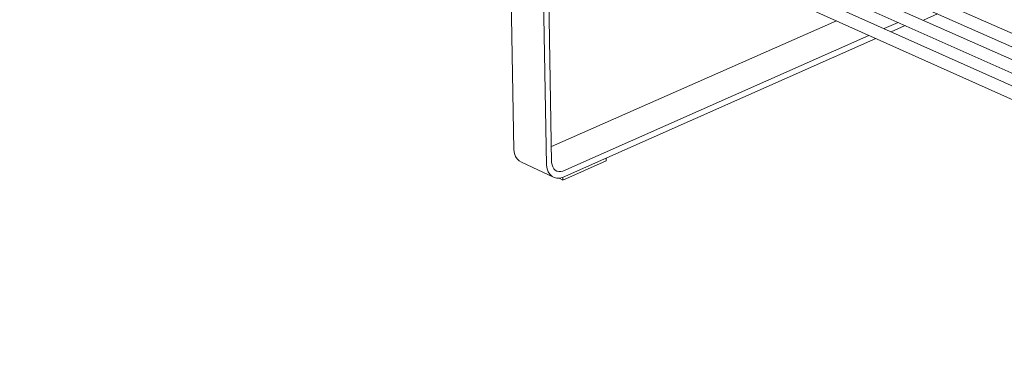
# Model space of a CAD drawing. Units: millimetres. Extents: x 63816 to 69356, y -162058 to -158158.
# Drawn here: x 64340 to 65157, y -161315 to -161027 of the extents above; entities that cross this region are included whole.
import ezdxf

# ---------------------------------------------------------------- set-up
doc = ezdxf.new("R2010")
doc.units = ezdxf.units.MM
doc.header["$MEASUREMENT"] = 0
doc.layers.add('0_Nr_pióra__1', color=7, linetype='Continuous', lineweight=13)
doc.layers.add('0_Nr_pióra__4', color=7, linetype='Continuous', lineweight=13)

msp = doc.modelspace()

# ---------------------------------------------------------------- linework, layer by layer
at = {"layer": '0_Nr_pióra__1', "color": 7, "linetype": 'Continuous', "lineweight": 13}
msp.add_line((64790.48, -161157.78), (64790.42, -161157.75), dxfattribs=at)
at = {"layer": '0_Nr_pióra__4', "color": 7, "linetype": 'Continuous', "lineweight": 13}
for p, q in [((64340.23, -160683.99), (65659.85, -161270.03)), ((64341.55, -160704.65), (65659.24, -161292.6)), ((64342.32, -160725.03), (65658.62, -161315.13)), ((65176.05, -161043.77), (64753.47, -160856.57)), ((65175.98, -161065.57), (64753.85, -160877.68)), ((65175.91, -161087.33), (64754.17, -160898.73)), ((64745.78, -160905.9), (64749.96, -161134.78)), ((64776.99, -161147.51), (64773.11, -160918.15)), ((64777.56, -160920.14), (64781.31, -161145.13)), ((65089.54, -161027.1), (65101.19, -161021.93)), ((64781.09, -161131.91), (65017.4, -161027.66)), ((65068.61, -161029.07), (65057.07, -161034.18)), ((65044.43, -161039.79), (64790.71, -161152.31)), ((65062.88, -161036.78), (65074.42, -161031.66)), ((64790.42, -161157.75), (65050.25, -161042.39)), ((64749.96, -161134.78), (64750.46, -161137.62)), ((64750.46, -161137.62), (64751.37, -161140.13)), ((64751.37, -161140.13), (64752.69, -161142.24)), ((64752.69, -161142.24), (64754.35, -161143.88)), ((64754.35, -161143.88), (64756.32, -161145)), ((64756.32, -161145), (64783.33, -161157.75)), ((64781.31, -161145.13), (64781.66, -161147.12)), ((64790.72, -161159.83), (64826.56, -161143.91)), ((64826.56, -161143.91), (64826.53, -161141.72)), ((64777.48, -161150.36), (64776.99, -161147.51)), ((64778.39, -161152.87), (64777.48, -161150.36)), ((64779.7, -161154.98), (64778.39, -161152.87)), ((64781.66, -161147.12), (64782.29, -161148.89)), ((64782.29, -161148.89), (64783.21, -161150.36)), ((64783.21, -161150.36), (64784.37, -161151.51)), ((64784.37, -161151.51), (64785.75, -161152.3)), ((64785.75, -161152.3), (64787.29, -161152.7)), ((64787.29, -161152.7), (64788.97, -161152.7)), ((64788.97, -161152.7), (64790.71, -161152.31)), ((64781.36, -161156.63), (64779.7, -161154.98)), ((64783.33, -161157.75), (64781.36, -161156.63)), ((64785.54, -161158.32), (64783.33, -161157.75)), ((64787.93, -161158.32), (64785.54, -161158.32)), ((64787.51, -161158.32), (64790.72, -161159.83)), ((64790.42, -161157.75), (64787.93, -161158.32)), ((64790.72, -161159.83), (64790.68, -161157.63))]:
    msp.add_line(p, q, dxfattribs=at)

doc.saveas('drawing.dxf')
